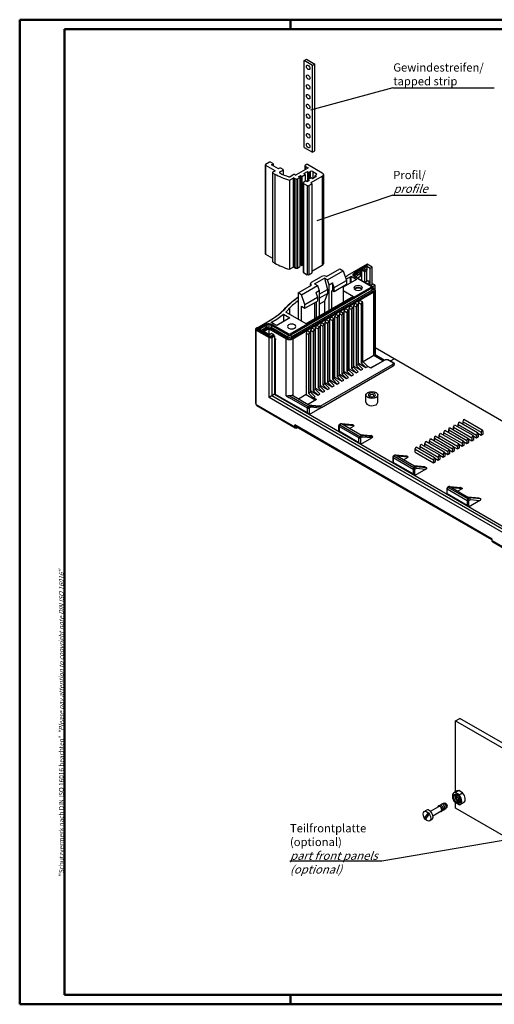
# Model space of a CAD drawing. Units: millimetres. Extents: x 1 to 593, y -220 to 419.
# Drawn here: x 1 to 203, y 1 to 419 of the extents above; entities that cross this region are included whole.
import ezdxf

# ---------------------------------------------------------------- set-up
doc = ezdxf.new("R2010")
doc.units = ezdxf.units.MM
doc.header["$PDMODE"] = 35
doc.header["$PDSIZE"] = -2
doc.styles.get("Standard").update_dxf_attribs({"font": 'isocp.shx', "width": 1.2})

# ---------------------------------------------------------------- blocks, each defined once
blk = doc.blocks.new('PH_GRPBLK')
at = {"layer": 'Defpoints', "color": 0, "linetype": 'Continuous', "lineweight": 50}
blk.add_point((0, 0), dxfattribs=at)

msp = doc.modelspace()

# ---------------------------------------------------------------- linework, layer by layer
at = {"color": 1, "linetype": 'Continuous', "lineweight": 50}
for p, q in [((1, 1), (1, 419)), ((1, 419), (593, 419)), ((116, 419), (116, 415)), ((116, 5), (116, 1)), ((593, 1), (1, 1))]:
    msp.add_line(p, q, dxfattribs=at)
at = {"color": 3, "linetype": 'Continuous', "lineweight": 50}
for p, q in [((20, 415), (589, 415)), ((20, 5), (20, 415)), ((589, 5), (20, 5))]:
    msp.add_line(p, q, dxfattribs=at)
for p, q in [((121.82, 401.61), (122.88, 402.22)), ((125.36, 399.57), (121.82, 401.61)), ((121.82, 364.75), (121.82, 401.61)), ((122.88, 402.22), (126.42, 400.18)), ((126.42, 400.18), (125.36, 399.57)), ((125.36, 362.71), (125.36, 399.57)), ((126.42, 363.33), (126.42, 400.18)), ((121.82, 364.75), (125.36, 362.71)), ((125.36, 362.71), (126.42, 363.33)), ((105.36, 357.36), (105.36, 319.54)), ((107.15, 358.46), (105.45, 357.48)), ((105.45, 357.24), (105.45, 319.42)), ((105.45, 357.24), (109.4, 354.96)), ((108.56, 357.89), (107.57, 358.46)), ((108, 357.32), (108.56, 357.65)), ((110.9, 355.65), (108, 357.32)), ((108.56, 357.65), (108.56, 356.99)), ((108.65, 357.77), (108.65, 356.94)), ((111.46, 355.97), (110.9, 355.65)), ((112.88, 355.4), (111.89, 355.97)), ((123.41, 355.93), (118.53, 353.12)), ((122.16, 356.97), (122.16, 355.21)), ((122.88, 357.46), (122.25, 357.1)), ((122.25, 356.85), (122.25, 355.26)), ((122.25, 356.85), (123.41, 356.18)), ((129.58, 353.84), (123.31, 357.46)), ((123.41, 356.18), (123.41, 355.93)), ((108.38, 354.13), (108.38, 316.31)), ((108.43, 354.05), (108.43, 316.23)), ((108.43, 354.05), (109.41, 353.48)), ((109.39, 354.71), (108.44, 354.22)), ((109.4, 354.96), (109.4, 354.71)), ((109.41, 353.48), (109.41, 315.66)), ((111.48, 354.35), (112.88, 355.16)), ((111.48, 354.35), (111.48, 353.94)), ((112.88, 355.16), (112.88, 353.25)), ((112.97, 355.28), (112.97, 353.21)), ((115.67, 350.85), (117.23, 351.75)), ((117.51, 353.22), (115.95, 352.32)), ((117.23, 351.75), (117.23, 313.93)), ((117.65, 351.75), (117.65, 313.93)), ((117.65, 351.75), (118.3, 351.37)), ((118.11, 353.12), (117.93, 353.22)), ((118.3, 351.37), (118.3, 313.55)), ((119.01, 351.37), (120.07, 351.98)), ((119.01, 351.37), (119.01, 313.55)), ((119.47, 352.33), (120.32, 352.82)), ((120.07, 351.98), (119.47, 352.33)), ((120.07, 351.98), (120.07, 314.16)), ((120.32, 352.82), (120.32, 315)), ((120.32, 352.82), (120.92, 352.47)), ((120.92, 352.47), (122.33, 353.29)), ((120.92, 352.47), (120.92, 314.65)), ((121.73, 353.64), (123.29, 354.53)), ((122.33, 353.29), (121.73, 353.64)), ((122.33, 353.29), (122.33, 350.39)), ((123.29, 354.53), (123.29, 350.25)), ((123.29, 354.53), (123.89, 354.19)), ((124.85, 351.84), (123.43, 351.02)), ((123.89, 354.19), (124.46, 354.51)), ((123.89, 354.19), (123.89, 351.29)), ((124.46, 354.51), (124.46, 351.62)), ((124.85, 349.88), (129.58, 352.62)), ((125.45, 351.49), (124.85, 351.84)), ((127, 352.39), (125.45, 351.49)), ((125.59, 354.51), (125.59, 351.57)), ((125.59, 354.51), (126.97, 353.72)), ((126.97, 353.06), (126.4, 352.74)), ((126.4, 352.74), (126.4, 352.04)), ((126.4, 352.74), (127, 352.39)), ((126.97, 353.72), (126.97, 353.06)), ((129.58, 352.62), (129.58, 314.8)), ((130.02, 353.23), (130.02, 315.41)), ((115.67, 350.85), (115.67, 313.03)), ((121.38, 349.72), (121.38, 311.9)), ((122.58, 350.53), (121.52, 349.92)), ((121.52, 349.51), (121.52, 311.69)), ((121.52, 349.51), (123.15, 348.57)), ((123.18, 350.19), (122.58, 350.53)), ((123.15, 348.57), (123.15, 310.75)), ((124.03, 350.68), (123.18, 350.19)), ((123.43, 351.02), (123.43, 350.33)), ((123.43, 351.02), (124.03, 350.68)), ((123.86, 348.57), (125.06, 349.27)), ((123.86, 348.57), (123.86, 310.75)), ((124.85, 349.88), (124.85, 349.64)), ((125.06, 349.51), (124.85, 349.64)), ((125.06, 349.27), (125.06, 311.45)), ((125.15, 349.39), (125.15, 311.57)), ((105.45, 319.42), (108.38, 317.73)), ((108.43, 316.23), (109.41, 315.66)), ((115.67, 313.03), (117.23, 313.93)), ((117.65, 313.93), (118.3, 313.55)), ((119.01, 313.55), (120.07, 314.16)), ((120.07, 314.86), (120.32, 315)), ((120.32, 315), (120.92, 314.65)), ((120.92, 314.65), (121.38, 314.92)), ((125.15, 312.23), (129.58, 314.8)), ((121.52, 311.69), (123.15, 310.75)), ((123.86, 310.75), (125.06, 311.45))]:
    msp.add_line(p, q)
at = {"color": 1, "linetype": 'Continuous', "lineweight": 25}
for p, q in [((159.55, 390.12), (124.57, 380.58)), ((159.55, 390.12), (202.57, 390.12)), ((159.55, 344.47), (127.19, 333.65)), ((159.55, 344.47), (178.1, 344.47)), ((152.09, 279.9), (207.72, 247.78)), ((154.89, 61.93), (224.37, 73.72)), ((115.84, 61.93), (154.89, 61.93))]:
    msp.add_line(p, q, dxfattribs=at)
at = {"color": 1}
for p, q in [((148.66, 315.24), (140.35, 310.44)), ((148.87, 315.12), (143.98, 312.29)), ((146.3, 313.52), (148.96, 315.06)), ((149.08, 314.99), (146.5, 313.5)), ((147.1, 313.52), (148.52, 314.34)), ((148.52, 312.71), (147.1, 313.52)), ((148.52, 314.34), (149.93, 313.52)), ((148.52, 314.34), (148.52, 312.71)), ((150.78, 314.01), (148.66, 315.24)), ((149.93, 313.52), (150.78, 314.01)), ((149.93, 306.14), (149.93, 313.52)), ((150.78, 306.5), (150.78, 314.01)), ((125.04, 307.52), (129.28, 309.97)), ((131.4, 309.97), (137.06, 313.24)), ((131.76, 308.54), (138.47, 312.42)), ((137.06, 313.24), (138.47, 312.42)), ((138.47, 312.42), (139.89, 308.34)), ((141.41, 309.83), (141.83, 310.07)), ((141.41, 309.83), (141.41, 307.18)), ((141.83, 307.42), (141.83, 310.07)), ((141.83, 310.07), (144.13, 308.75)), ((142.96, 311.27), (143.98, 312.29)), ((150.31, 305.79), (143.29, 309.84)), ((144.3, 311.82), (143.31, 310.83)), ((143.32, 310.19), (144.3, 311.17)), ((150.51, 305.81), (143.49, 309.86)), ((144.7, 310.59), (143.8, 309.68)), ((146, 312.81), (144.3, 311.82)), ((146, 312.15), (144.3, 311.17)), ((144.3, 311.82), (144.3, 311.17)), ((144.39, 309.34), (145.9, 310.22)), ((145.86, 311.26), (144.7, 310.59)), ((145.9, 310.22), (145.86, 310.24)), ((146, 313.03), (146, 311.16)), ((147.67, 311.89), (146.22, 312.73)), ((146.22, 312.73), (146.22, 310.85)), ((146.22, 310.85), (146.25, 310.83)), ((146.25, 310.83), (146.25, 308.27)), ((146.5, 313.22), (147.95, 312.38)), ((147.67, 307.45), (147.67, 311.89)), ((147.95, 312.38), (148.52, 312.71)), ((148.52, 307.81), (148.52, 312.71)), ((115.95, 285.58), (150.31, 305.42)), ((119.38, 303.03), (125.04, 306.3)), ((120.8, 302.22), (127.51, 306.09)), ((124.6, 306.04), (124.6, 306.91)), ((126.23, 306.84), (130.47, 309.29)), ((126.23, 306.84), (127.51, 306.09)), ((127.51, 306.09), (128.22, 304.05)), ((130.47, 309.29), (131.76, 304.46)), ((131.76, 308.54), (130.47, 309.29)), ((132.46, 306.5), (131.76, 308.54)), ((132.46, 306.5), (133.88, 307.32)), ((132.46, 295.48), (132.46, 306.5)), ((134.59, 305.28), (133.88, 307.32)), ((133.88, 307.32), (133.88, 304.05)), ((134.59, 305.28), (139.89, 308.34)), ((134.59, 303.64), (139.89, 306.71)), ((134.59, 303.64), (134.59, 305.28)), ((144.13, 308.75), (138.47, 305.48)), ((138.47, 305.89), (138.47, 298.95)), ((139.89, 308.34), (139.89, 306.71)), ((148.98, 308.07), (147.78, 307.38)), ((148.63, 306.89), (149.82, 307.58)), ((149.82, 307.58), (148.98, 308.07)), ((149.82, 306.2), (149.82, 307.58)), ((151.24, 306.77), (150.04, 306.08)), ((150.79, 305.53), (152.09, 306.28)), ((151.41, 305.03), (150.84, 305.37)), ((150.84, 305.36), (150.95, 304.62)), ((152.09, 306.28), (151.24, 306.77)), ((152.09, 277.28), (152.09, 306.28)), ((150.6, 304.97), (116.23, 285.13)), ((116.31, 284.35), (150.67, 304.19)), ((151.02, 303.63), (116.66, 283.79)), ((120.8, 302.22), (119.38, 303.03)), ((119.38, 303.03), (119.38, 291.81)), ((122.21, 298.13), (120.8, 302.22)), ((122.21, 298.13), (127.51, 301.19)), ((142.89, 301.5), (122.74, 289.87)), ((126.81, 303.24), (128.22, 304.05)), ((126.81, 303.24), (127.51, 301.19)), ((127.51, 301.19), (127.51, 299.56)), ((128.22, 302.42), (131.76, 304.46)), ((128.22, 304.05), (128.22, 293.03)), ((128.22, 300.79), (131.76, 302.83)), ((131.76, 302.83), (130.47, 299.49)), ((131.76, 304.46), (131.76, 302.83)), ((133.52, 303.85), (133.88, 304.05)), ((133.52, 303.85), (133.52, 296.09)), ((133.88, 304.05), (134.59, 303.64)), ((138.47, 304.05), (142.89, 301.5)), ((145.39, 299.92), (151.41, 303.4)), ((150.6, 304.97), (150.67, 304.19)), ((150.91, 304.87), (151.02, 304.81)), ((151.41, 276.44), (151.41, 303.4)), ((152, 304.22), (152, 276.78)), ((120.8, 290.99), (120.8, 297.32)), ((120.8, 297.32), (122.21, 296.5)), ((122.21, 296.5), (127.51, 299.56)), ((122.21, 296.5), (122.21, 298.13)), ((126.45, 292.01), (126.45, 298.95)), ((127.16, 292.42), (127.16, 299.36)), ((128.22, 298.19), (130.47, 299.49)), ((130.47, 299.49), (130.47, 294.33)), ((139.31, 296.41), (141.33, 297.58)), ((141.33, 297.58), (140.93, 296.53)), ((141.33, 297.58), (143.36, 298.75)), ((141.33, 297.58), (142.4, 296.97)), ((142.4, 296.97), (141.99, 295.92)), ((142.8, 296.39), (142.4, 296.97)), ((143.36, 298.75), (142.96, 297.7)), ((142.96, 271.96), (142.96, 297.7)), ((142.96, 297.7), (144.02, 297.09)), ((143.36, 298.75), (145.39, 299.92)), ((143.36, 298.75), (144.42, 298.14)), ((144.42, 298.14), (144.02, 297.09)), ((144.02, 297.09), (144.02, 272.19)), ((144.83, 297.56), (144.42, 298.14)), ((144.83, 272.66), (144.83, 297.56)), ((145.39, 299.92), (144.99, 298.87)), ((144.99, 273.14), (144.99, 298.87)), ((144.99, 298.87), (146.05, 298.26)), ((145.39, 299.92), (146.45, 299.31)), ((146.45, 299.31), (146.05, 298.26)), ((146.05, 298.26), (146.05, 273.36)), ((146.86, 298.73), (146.45, 299.31)), ((146.86, 273.83), (146.86, 298.73)), ((113.08, 294.01), (113.08, 290.82)), ((113.08, 294.01), (115.85, 292.42)), ((122.74, 289.87), (114.07, 294.87)), ((115.7, 296.49), (115.7, 293.93)), ((131.19, 291.72), (133.22, 292.89)), ((133.22, 292.89), (132.81, 291.84)), ((133.22, 292.89), (135.25, 294.06)), ((133.22, 292.89), (134.28, 292.28)), ((135.25, 294.06), (134.84, 293.01)), ((134.84, 267.28), (134.84, 293.01)), ((134.84, 293.01), (135.9, 292.4)), ((135.25, 294.06), (137.28, 295.24)), ((135.25, 294.06), (136.31, 293.45)), ((136.31, 293.45), (135.9, 292.4)), ((136.71, 292.87), (136.31, 293.45)), ((136.71, 267.97), (136.71, 292.87)), ((137.28, 295.24), (136.87, 294.19)), ((136.87, 268.45), (136.87, 294.19)), ((136.87, 294.19), (137.93, 293.57)), ((137.28, 295.24), (139.31, 296.41)), ((137.28, 295.24), (138.34, 294.62)), ((138.34, 294.62), (137.93, 293.57)), ((137.93, 293.57), (137.93, 268.67)), ((138.74, 294.04), (138.34, 294.62)), ((138.74, 269.14), (138.74, 294.04)), ((139.31, 296.41), (138.9, 295.36)), ((138.9, 269.62), (138.9, 295.36)), ((138.9, 295.36), (139.96, 294.74)), ((139.31, 296.41), (140.37, 295.8)), ((140.37, 295.8), (139.96, 294.74)), ((139.96, 294.74), (139.96, 269.85)), ((140.77, 295.21), (140.37, 295.8)), ((140.77, 270.32), (140.77, 295.21)), ((140.93, 270.79), (140.93, 296.53)), ((140.93, 296.53), (141.99, 295.92)), ((141.99, 295.92), (141.99, 271.02)), ((142.8, 271.49), (142.8, 296.39)), ((101.88, 288.23), (107.25, 291.33)), ((102.37, 287.91), (105.4, 289.66)), ((105.68, 289.21), (103.02, 287.67)), ((103.73, 287.25), (105.76, 288.42)), ((107.89, 290.48), (108.31, 290.72)), ((110.19, 289.15), (107.89, 290.48)), ((107.91, 288.42), (114.96, 284.35)), ((115.04, 285.13), (107.98, 289.21)), ((108.26, 289.66), (115.32, 285.58)), ((108.31, 290.72), (108.31, 290.23)), ((115.85, 292.42), (110.19, 289.15)), ((125.1, 288.21), (127.13, 289.38)), ((127.13, 289.38), (126.72, 288.33)), ((127.13, 289.38), (129.16, 290.55)), ((127.13, 289.38), (128.19, 288.77)), ((128.19, 288.77), (127.78, 287.71)), ((128.6, 288.18), (128.19, 288.77)), ((129.16, 290.55), (128.75, 289.5)), ((128.75, 263.76), (128.75, 289.5)), ((128.75, 289.5), (129.81, 288.89)), ((129.16, 290.55), (131.19, 291.72)), ((129.16, 290.55), (130.22, 289.94)), ((130.22, 289.94), (129.81, 288.89)), ((129.81, 288.89), (129.81, 263.99)), ((130.63, 289.36), (130.22, 289.94)), ((130.63, 264.46), (130.63, 289.36)), ((131.19, 291.72), (130.78, 290.67)), ((130.78, 264.93), (130.78, 290.67)), ((130.78, 290.67), (131.84, 290.06)), ((131.19, 291.72), (132.25, 291.11)), ((132.25, 291.11), (131.84, 290.06)), ((131.84, 290.06), (131.84, 265.16)), ((132.66, 290.53), (132.25, 291.11)), ((132.66, 265.63), (132.66, 290.53)), ((132.81, 266.11), (132.81, 291.84)), ((132.81, 291.84), (133.87, 291.23)), ((134.28, 292.28), (133.87, 291.23)), ((133.87, 291.23), (133.87, 266.33)), ((134.68, 291.7), (134.28, 292.28)), ((134.68, 266.8), (134.68, 291.7)), ((135.9, 292.4), (135.9, 267.5)), ((101.29, 256.09), (101.29, 287.7)), ((101.88, 288.23), (101.53, 288.03)), ((101.53, 287.38), (101.53, 287.21)), ((101.53, 287.38), (101.67, 287.29)), ((101.67, 287.29), (101.53, 287.21)), ((101.53, 255.6), (101.53, 287.21)), ((101.53, 287.21), (106.97, 284.07)), ((101.74, 287.62), (101.74, 288.03)), ((101.88, 287.82), (101.88, 287.42)), ((107.33, 284.68), (101.88, 287.82)), ((101.88, 287.42), (107.33, 284.27)), ((107.07, 285.19), (102.37, 287.91)), ((107.07, 285.32), (102.77, 287.81)), ((106.11, 287.86), (104.4, 286.87)), ((104.79, 286.64), (106.83, 287.82)), ((106.83, 287.82), (114.22, 283.56)), ((106.83, 287.82), (106.83, 285.46)), ((107.98, 285.84), (107.07, 285.32)), ((108.18, 285.82), (107.07, 285.19)), ((107.07, 285.19), (107.07, 285.32)), ((107.33, 284.27), (107.33, 284.68)), ((114.61, 283.79), (107.56, 287.86)), ((108.95, 285.38), (107.75, 284.68)), ((107.75, 284.27), (108.95, 284.97)), ((107.75, 284.68), (107.75, 284.27)), ((108.1, 284.07), (109.31, 284.76)), ((108.18, 285.82), (108.95, 285.38)), ((108.95, 284.97), (108.95, 285.38)), ((109.31, 284.76), (108.95, 284.97)), ((109.31, 284.76), (109.31, 259.96)), ((115.04, 285.13), (114.96, 284.35)), ((116.23, 285.13), (116.31, 284.35)), ((117.05, 283.56), (123.07, 287.03)), ((123.07, 287.03), (122.66, 285.98)), ((122.66, 285.98), (123.72, 285.37)), ((122.66, 285.98), (122.66, 259.84)), ((123.07, 287.03), (125.1, 288.21)), ((123.07, 287.03), (124.13, 286.42)), ((124.13, 286.42), (123.72, 285.37)), ((123.72, 285.37), (123.72, 260.47)), ((124.54, 285.84), (124.13, 286.42)), ((124.54, 260.94), (124.54, 285.84)), ((125.1, 288.21), (124.69, 287.16)), ((124.69, 261.42), (124.69, 287.16)), ((124.69, 287.16), (125.75, 286.54)), ((125.1, 288.21), (126.16, 287.59)), ((126.16, 287.59), (125.75, 286.54)), ((125.75, 286.54), (125.75, 261.64)), ((126.57, 287.01), (126.16, 287.59)), ((126.57, 262.11), (126.57, 287.01)), ((126.72, 262.59), (126.72, 288.33)), ((126.72, 288.33), (127.78, 287.71)), ((127.78, 287.71), (127.78, 262.82)), ((128.6, 263.29), (128.6, 288.18)), ((106.97, 258.61), (106.97, 284.07)), ((108.1, 284.07), (108.1, 259.26)), ((109.7, 283.48), (109.31, 283.7)), ((109.7, 283.48), (109.31, 280.71)), ((109.7, 259.9), (109.7, 283.48)), ((114.22, 259.32), (114.22, 283.56)), ((117.05, 283.56), (117.05, 259.32)), ((151.41, 276.44), (146.87, 273.82)), ((152, 276.78), (151.41, 276.44)), ((155.33, 274.18), (151.41, 276.44)), ((152, 277.23), (152.09, 277.28)), ((155.92, 274.51), (152, 276.78)), ((128.65, 254.92), (159.37, 272.66)), ((129.18, 254.41), (159.72, 272.05)), ((142.8, 271.87), (142.96, 271.96)), ((142.96, 271.96), (146.01, 270.2)), ((144.02, 272.19), (144.83, 272.66)), ((146.01, 270.2), (144.02, 272.19)), ((144.83, 273.05), (144.99, 273.14)), ((144.83, 272.66), (146.82, 270.67)), ((144.99, 273.14), (148.04, 271.37)), ((146.05, 273.36), (146.86, 273.83)), ((148.04, 271.37), (146.05, 273.36)), ((146.86, 273.83), (148.85, 271.84)), ((148.04, 271.37), (148.85, 271.84)), ((150.22, 271.05), (148.85, 271.84)), ((150.07, 271.14), (155.94, 274.52)), ((156.19, 274.5), (150.22, 271.05)), ((159.37, 273.48), (157.6, 274.5)), ((159.62, 273.5), (157.85, 274.52)), ((158.58, 274.11), (160.35, 275.13)), ((135.9, 267.5), (136.71, 267.97)), ((136.71, 268.36), (136.87, 268.45)), ((136.71, 267.97), (138.71, 265.98)), ((136.87, 268.45), (139.92, 266.69)), ((137.93, 268.67), (138.74, 269.14)), ((139.92, 266.69), (137.93, 268.67)), ((138.74, 269.53), (138.9, 269.62)), ((138.74, 269.14), (140.74, 267.16)), ((138.9, 269.62), (141.95, 267.86)), ((139.96, 269.85), (140.77, 270.32)), ((141.95, 267.86), (139.96, 269.85)), ((140.77, 270.7), (140.93, 270.79)), ((140.77, 270.32), (142.76, 268.33)), ((140.93, 270.79), (143.98, 269.03)), ((141.95, 267.86), (142.76, 268.33)), ((141.99, 271.02), (142.8, 271.49)), ((143.98, 269.03), (141.99, 271.02)), ((142.8, 271.49), (144.79, 269.5)), ((143.98, 269.03), (144.79, 269.5)), ((146.01, 270.2), (146.82, 270.67)), ((128.6, 263.67), (128.75, 263.76)), ((128.75, 263.76), (131.8, 262)), ((129.81, 263.99), (130.63, 264.46)), ((131.8, 262), (129.81, 263.99)), ((130.63, 264.84), (130.78, 264.93)), ((130.63, 264.46), (132.62, 262.47)), ((130.78, 264.93), (133.83, 263.17)), ((131.84, 265.16), (132.66, 265.63)), ((133.83, 263.17), (131.84, 265.16)), ((132.66, 266.02), (132.81, 266.11)), ((132.66, 265.63), (134.65, 263.64)), ((132.81, 266.11), (135.86, 264.34)), ((133.83, 263.17), (134.65, 263.64)), ((133.87, 266.33), (134.68, 266.8)), ((135.86, 264.34), (133.87, 266.33)), ((134.68, 267.19), (134.84, 267.28)), ((134.68, 266.8), (136.68, 264.81)), ((134.84, 267.28), (137.89, 265.52)), ((135.86, 264.34), (136.68, 264.81)), ((137.89, 265.52), (135.9, 267.5)), ((137.89, 265.52), (138.71, 265.98)), ((139.92, 266.69), (140.74, 267.16)), ((108.1, 259.26), (106.97, 258.61)), ((109.31, 259.96), (108.1, 259.26)), ((212.52, 198.98), (108.1, 259.26)), ((109.31, 259.96), (206.89, 203.62)), ((109.55, 259.81), (109.7, 259.9)), ((123.24, 252.08), (109.7, 259.9)), ((114.22, 259.32), (115.63, 258.51)), ((115.51, 259.4), (123.59, 254.73)), ((123.59, 255.55), (116.65, 259.55)), ((122.66, 259.84), (119.41, 257.96)), ((122.66, 259.84), (126.58, 257.58)), ((123.72, 260.47), (124.54, 260.94)), ((125.72, 258.49), (123.72, 260.47)), ((124.54, 261.33), (124.69, 261.42)), ((124.54, 260.94), (126.53, 258.95)), ((124.69, 261.42), (127.75, 259.66)), ((125.75, 261.64), (126.57, 262.11)), ((127.75, 259.66), (125.75, 261.64)), ((126.57, 262.5), (126.72, 262.59)), ((126.57, 262.11), (128.56, 260.13)), ((126.72, 262.59), (129.78, 260.83)), ((127.75, 259.66), (128.56, 260.13)), ((127.78, 262.82), (128.6, 263.29)), ((129.78, 260.83), (127.78, 262.82)), ((128.6, 263.29), (130.59, 261.3)), ((129.78, 260.83), (130.59, 261.3)), ((131.8, 262), (132.62, 262.47)), ((148.14, 256.56), (148.14, 259.69)), ((153.14, 256.56), (153.14, 259.69)), ((101.53, 255.6), (117.93, 246.13)), ((101.69, 255.23), (118.1, 245.76)), ((159.86, 228.07), (106.97, 258.61)), ((123.24, 254.12), (115.63, 258.51)), ((123.33, 255.7), (126.83, 257.72)), ((127.08, 257.7), (123.48, 255.61)), ((124.3, 255.14), (123.59, 255.55)), ((123.59, 255.55), (128.29, 255.13)), ((123.59, 254.73), (124.3, 255.14)), ((124.3, 255.14), (129, 254.72)), ((125.72, 258.49), (126.53, 258.95)), ((127.08, 257.7), (125.72, 258.49)), ((129, 254.72), (128.29, 255.13)), ((123.09, 252), (123.24, 252.08)), ((123.24, 252.08), (123.24, 254.12)), ((123.24, 252.08), (123.94, 251.67)), ((123.94, 251.67), (123.8, 251.59)), ((124.56, 254.47), (123.94, 254.12)), ((123.94, 254.12), (123.94, 251.67)), ((124.04, 251.45), (128.65, 254.11)), ((128.65, 254.11), (124.56, 254.47)), ((117.93, 246.13), (117.93, 246.94)), ((201.8, 198.52), (117.93, 246.94)), ((137.45, 247.39), (136.77, 247)), ((137.73, 247.38), (137.02, 246.98)), ((137.02, 246.98), (145.51, 242.08)), ((142.27, 247.01), (137.6, 247.43)), ((142.44, 246.96), (137.73, 247.38)), ((138.44, 246.98), (137.73, 247.38)), ((145.51, 242.89), (138.44, 246.98)), ((143.14, 246.56), (138.44, 246.98)), ((143.14, 246.56), (142.44, 246.96)), ((185.3, 245.99), (185.71, 247.04)), ((185.71, 247.04), (193.48, 242.55)), ((187.33, 247.16), (187.74, 248.21)), ((187.33, 247.16), (195.11, 242.67)), ((187.33, 246.11), (187.33, 247.16)), ((187.74, 248.21), (195.51, 243.72)), ((189.36, 248.33), (189.76, 249.39)), ((189.36, 248.33), (197.14, 243.84)), ((189.36, 247.28), (189.36, 248.33)), ((189.76, 249.39), (197.54, 244.9)), ((118.5, 246.35), (201.56, 198.39)), ((118.9, 245.76), (119.21, 245.94)), ((136.52, 244.41), (136.38, 244.32)), ((136.52, 246.57), (136.52, 244.41)), ((136.67, 244.32), (136.52, 244.41)), ((136.67, 244.32), (136.53, 244.24)), ((145.16, 241.46), (136.67, 246.36)), ((136.67, 246.36), (136.67, 244.32)), ((145.16, 239.42), (136.67, 244.32)), ((141.15, 245.41), (143.14, 246.56)), ((145.51, 242.89), (150.21, 242.47)), ((146.22, 242.48), (145.51, 242.89)), ((145.51, 242.08), (146.22, 242.48)), ((146.22, 242.48), (150.92, 242.06)), ((150.92, 242.06), (150.21, 242.47)), ((179.21, 242.48), (179.62, 243.53)), ((179.21, 242.48), (186.99, 237.99)), ((179.21, 241.42), (179.21, 242.48)), ((179.62, 243.53), (187.4, 239.04)), ((181.24, 243.65), (181.65, 244.7)), ((181.24, 243.65), (189.02, 239.16)), ((181.24, 242.59), (181.24, 243.65)), ((181.65, 244.7), (189.43, 240.21)), ((183.27, 244.82), (183.68, 245.87)), ((183.27, 244.82), (191.05, 240.33)), ((183.27, 243.76), (183.27, 244.82)), ((183.68, 245.87), (191.45, 241.38)), ((185.3, 245.99), (193.08, 241.5)), ((185.3, 244.93), (185.3, 245.99)), ((193.48, 242.55), (193.08, 241.5)), ((193.89, 241.97), (193.48, 242.55)), ((195.51, 243.72), (195.11, 242.67)), ((195.11, 242.67), (195.11, 241.45)), ((195.92, 243.14), (195.51, 243.72)), ((195.71, 243.44), (197.14, 242.62)), ((195.92, 241.92), (195.92, 243.14)), ((197.54, 244.9), (197.14, 243.84)), ((197.14, 243.84), (197.14, 242.62)), ((197.14, 242.62), (197.95, 243.09)), ((197.95, 244.31), (197.54, 244.9)), ((197.95, 243.09), (197.95, 244.31)), ((145.02, 239.34), (145.16, 239.42)), ((145.16, 239.42), (145.16, 241.46)), ((145.16, 239.42), (145.86, 239.01)), ((145.86, 239.01), (145.72, 238.93)), ((146.48, 241.82), (145.86, 241.46)), ((145.86, 241.46), (145.86, 239.01)), ((145.96, 238.79), (150.57, 241.45)), ((150.57, 241.45), (146.48, 241.82)), ((171.09, 237.79), (171.5, 238.84)), ((171.5, 238.84), (179.28, 234.35)), ((173.12, 238.96), (173.53, 240.01)), ((173.12, 238.96), (180.9, 234.47)), ((173.12, 237.9), (173.12, 238.96)), ((173.53, 240.01), (181.31, 235.52)), ((175.15, 240.13), (175.56, 241.18)), ((175.15, 240.13), (182.93, 235.64)), ((175.15, 239.08), (175.15, 240.13)), ((175.56, 241.18), (183.34, 236.69)), ((177.18, 241.3), (177.59, 242.36)), ((177.18, 241.3), (184.96, 236.81)), ((177.18, 240.25), (177.18, 241.3)), ((177.59, 242.36), (185.37, 237.87)), ((187.4, 239.04), (186.99, 237.99)), ((187.8, 238.46), (187.4, 239.04)), ((187.59, 238.76), (189.02, 237.93)), ((187.8, 237.23), (187.8, 238.46)), ((189.43, 240.21), (189.02, 239.16)), ((189.02, 239.16), (189.02, 237.93)), ((189.02, 237.93), (189.83, 238.4)), ((189.83, 239.63), (189.43, 240.21)), ((189.62, 239.93), (191.05, 239.1)), ((189.83, 238.4), (189.83, 239.63)), ((191.45, 241.38), (191.05, 240.33)), ((191.05, 240.33), (191.05, 239.1)), ((191.05, 239.1), (191.86, 239.57)), ((191.86, 240.8), (191.45, 241.38)), ((191.65, 241.1), (193.08, 240.28)), ((191.86, 239.57), (191.86, 240.8)), ((193.08, 241.5), (193.08, 240.28)), ((193.08, 240.28), (193.89, 240.75)), ((193.68, 242.27), (195.11, 241.45)), ((193.89, 240.75), (193.89, 241.97)), ((195.11, 241.45), (195.92, 241.92)), ((160.44, 234.12), (159.76, 233.73)), ((160.71, 234.12), (160.01, 233.71)), ((165.25, 233.74), (160.59, 234.16)), ((165.42, 233.7), (160.71, 234.12)), ((161.42, 233.71), (160.71, 234.12)), ((169.06, 236.62), (169.47, 237.67)), ((169.06, 236.62), (176.84, 232.13)), ((169.06, 235.39), (169.06, 236.62)), ((169.06, 235.39), (176.84, 230.9)), ((169.47, 237.67), (177.25, 233.18)), ((171.09, 237.79), (178.87, 233.3)), ((171.09, 236.73), (171.09, 237.79)), ((179.28, 234.35), (178.87, 233.3)), ((179.68, 233.77), (179.28, 234.35)), ((181.31, 235.52), (180.9, 234.47)), ((180.9, 234.47), (180.9, 233.25)), ((181.71, 234.94), (181.31, 235.52)), ((181.5, 235.24), (182.93, 234.42)), ((181.71, 233.72), (181.71, 234.94)), ((183.34, 236.69), (182.93, 235.64)), ((182.93, 235.64), (182.93, 234.42)), ((182.93, 234.42), (183.74, 234.89)), ((183.74, 236.11), (183.34, 236.69)), ((183.53, 236.41), (184.96, 235.59)), ((183.74, 234.89), (183.74, 236.11)), ((185.37, 237.87), (184.96, 236.81)), ((184.96, 236.81), (184.96, 235.59)), ((184.96, 235.59), (185.77, 236.06)), ((185.77, 237.28), (185.37, 237.87)), ((185.56, 237.58), (186.99, 236.76)), ((185.77, 236.06), (185.77, 237.28)), ((186.99, 237.99), (186.99, 236.76)), ((186.99, 236.76), (187.8, 237.23)), ((159.51, 231.14), (159.36, 231.06)), ((159.51, 233.3), (159.51, 231.14)), ((159.65, 231.05), (159.51, 231.14)), ((159.65, 231.05), (159.51, 230.97)), ((159.65, 233.09), (159.65, 231.05)), ((159.65, 233.09), (168.14, 228.2)), ((168.14, 226.15), (159.65, 231.05)), ((168.49, 228.81), (160.01, 233.71)), ((166.12, 233.29), (161.42, 233.71)), ((168.49, 229.62), (161.42, 233.71)), ((164.14, 232.14), (166.12, 233.29)), ((166.12, 233.29), (165.42, 233.7)), ((177.25, 233.18), (176.84, 232.13)), ((176.84, 232.13), (176.84, 230.9)), ((176.84, 230.9), (177.66, 231.37)), ((177.66, 232.6), (177.25, 233.18)), ((177.44, 232.9), (178.87, 232.07)), ((177.66, 231.37), (177.66, 232.6)), ((178.87, 233.3), (178.87, 232.07)), ((178.87, 232.07), (179.68, 232.54)), ((179.47, 234.07), (180.9, 233.25)), ((179.68, 232.54), (179.68, 233.77)), ((180.9, 233.25), (181.71, 233.72)), ((159.86, 228.07), (212.76, 197.54)), ((168.14, 226.15), (168, 226.07)), ((168.14, 228.2), (168.14, 226.15)), ((168.14, 226.15), (168.84, 225.75)), ((168.49, 229.62), (169.2, 229.22)), ((173.19, 229.2), (168.49, 229.62)), ((169.2, 229.22), (168.49, 228.81)), ((168.7, 225.66), (168.84, 225.75)), ((168.84, 228.2), (169.46, 228.55)), ((168.84, 225.75), (168.84, 228.2)), ((173.55, 228.18), (168.94, 225.53)), ((173.9, 228.8), (169.2, 229.22)), ((169.46, 228.55), (173.55, 228.18)), ((173.19, 229.2), (173.9, 228.8)), ((182.49, 217.87), (182.35, 217.79)), ((182.49, 220.03), (182.49, 217.87)), ((182.63, 217.79), (182.49, 217.87)), ((182.49, 217.7), (182.63, 217.79)), ((182.63, 219.83), (191.12, 214.93)), ((182.63, 217.79), (182.63, 219.83)), ((182.63, 217.79), (191.12, 212.89)), ((183.42, 220.86), (182.74, 220.46)), ((182.99, 220.44), (183.69, 220.85)), ((191.47, 215.54), (182.99, 220.44)), ((183.57, 220.89), (188.23, 220.47)), ((183.69, 220.85), (188.4, 220.43)), ((183.69, 220.85), (184.4, 220.44)), ((184.4, 220.44), (189.1, 220.02)), ((184.4, 220.44), (191.47, 216.36)), ((189.1, 220.02), (187.12, 218.87)), ((188.4, 220.43), (189.1, 220.02)), ((191.12, 214.93), (191.12, 212.89)), ((196.18, 215.94), (191.47, 216.36)), ((191.47, 216.36), (192.18, 215.95)), ((192.18, 215.95), (191.47, 215.54)), ((191.83, 214.93), (192.44, 215.28)), ((191.83, 212.48), (191.83, 214.93)), ((196.53, 214.92), (191.92, 212.26)), ((196.88, 215.53), (192.18, 215.95)), ((192.44, 215.28), (196.53, 214.92)), ((196.18, 215.94), (196.88, 215.53)), ((191.12, 212.89), (190.98, 212.8)), ((191.12, 212.89), (191.83, 212.48)), ((191.68, 212.4), (191.83, 212.48)), ((201.56, 198.39), (201.8, 198.52)), ((201.56, 198.39), (201.56, 198.03)), ((201.8, 197.71), (201.8, 198.52)), ((218.2, 188.24), (201.8, 197.71)), ((201.96, 197.34), (218.37, 187.87)), ((186.23, 121.33), (188, 122.35)), ((186.23, 121.33), (277.1, 68.87)), ((186.23, 91.18), (186.23, 121.33)), ((278.86, 69.89), (188, 122.35)), ((186.23, 84.29), (186.23, 86.52)), ((277.1, 31.83), (186.23, 84.29))]:
    msp.add_line(p, q, dxfattribs=at)
at = {"color": 1, "linetype": 'Continuous'}
for p, q in [((186.94, 91.59), (185.42, 90.72)), ((186.01, 90.85), (187.52, 91.72)), ((187.67, 89.88), (186.01, 90.85)), ((187.45, 89.32), (186.41, 89.91)), ((186.41, 89.91), (186.41, 89.21)), ((186.41, 89.21), (187.02, 89.56)), ((186.41, 89.21), (187.45, 88.62)), ((187.45, 89.52), (187.45, 89.32)), ((187.45, 89.32), (187.56, 89.38)), ((187.45, 88.62), (187.45, 87.43)), ((187.47, 88.63), (187.91, 88.88)), ((189.19, 90.76), (187.52, 91.72)), ((187.67, 89.88), (189.19, 90.76)), ((188.05, 88.27), (188.17, 88.33)), ((188.05, 88.27), (188.23, 88.16)), ((188.05, 87.08), (188.05, 88.27)), ((175.52, 82.93), (179.04, 84.96)), ((187.67, 85.68), (186.01, 86.65)), ((187.45, 87.43), (188.05, 87.08)), ((189.77, 86.69), (188.25, 85.82)), ((172.87, 82.87), (173.86, 83.45)), ((173.02, 79.96), (174.67, 82.24)), ((173.39, 79.5), (175.03, 81.78)), ((175.19, 78.86), (176.17, 79.44)), ((176.59, 81.08), (180.11, 83.11))]:
    msp.add_line(p, q, dxfattribs=at)
at = {"color": 1}
for centre, radius, start, end in [((102.09, 256.09), 0.8, 180, 225.4623), ((137.02, 246.57), 0.5, 120, 180), ((118.5, 246.45), 0.8, 240, 300), ((160.01, 233.3), 0.5, 120, 180), ((182.99, 220.03), 0.5, 120, 180), ((202.36, 198.03), 0.8, 180, 240)]:
    msp.add_arc(centre, radius, start, end, dxfattribs=at)
for centre, major_axis, start_param, end_param in [((123.59, 398.75), (0.525, -0.909), 0.785398, 7.068583), ((123.59, 394.61), (0.525, -0.909), 0.785398, 7.068583), ((123.59, 390.46), (0.525, -0.909), 0.785398, 7.068583), ((123.59, 386.31), (0.525, -0.909), 0.785398, 7.068583), ((123.59, 382.16), (0.525, -0.909), 0.785398, 7.068583), ((123.59, 378.01), (0.525, -0.909), 0.785398, 7.068583), ((123.59, 373.87), (0.525, -0.909), 0.785398, 7.068583), ((123.59, 369.72), (0.525, -0.909), 0.785398, 7.068583), ((123.59, 365.57), (0.525, -0.909), 0.785398, 7.068583), ((105.66, 357.36), (0.3, 0), 2.356194, 3.926991), ((107.36, 358.34), (0.3, 0), 0.785398, 2.356194), ((108.35, 357.77), (0.3, 0), 5.497787, 7.068583), ((111.68, 355.85), (0.3, 0), 0.785398, 2.356194), ((112.67, 355.28), (0.3, 0), 5.497787, 7.068583), ((122.46, 356.97), (0.3, 0), 2.356194, 3.926991), ((123.09, 357.34), (0.3, 0), 0.785398, 2.356194), ((123.2, 356.06), (0.3, 0), 5.497787, 7.068583), ((108.58, 354.13), (0.2, 0), 2.303835, 3.926991), ((109.19, 354.84), (0.3, 0), 5.445427, 7.068583), ((127.09, 363.69), (25, 0), 3.926991, 4.238082), ((111.83, 354.14), (0.5, 0), 2.356194, 3.96711), ((127.09, 363.69), (23, 0), 3.96711, 4.176342), ((115.6, 352.52), (0.5, 0), 4.176342, 5.497787), ((117.44, 351.63), (0.3, 0), 0.785398, 2.356194), ((117.72, 353.1), (0.3, 0), 0.785398, 2.356194), ((118.32, 353.24), (0.3, 0), 3.926991, 5.497787), ((118.66, 351.57), (0.5, 0), 3.926991, 5.497787), ((125.02, 354.19), (0.8, 0), 0.785398, 2.356194), ((126.4, 353.39), (0.8, 0), 5.497787, 7.068583), ((128.52, 353.23), (1.5, 0), 5.497787, 7.068583), ((121.88, 349.72), (0.5, 0), 2.356194, 3.926991), ((123.5, 348.78), (0.5, 0), 3.926991, 5.497787), ((125.06, 349.76), (0.3, 0), 2.356194, 3.926991), ((124.85, 349.39), (0.3, 0), 5.497787, 7.068583), ((105.66, 319.54), (0.3, 0), 3.141593, 3.926991), ((108.58, 316.31), (0.2, 0), 3.141593, 3.926991), ((127.09, 325.87), (25, 0), 3.926991, 4.238082), ((117.44, 313.81), (0.3, 0), 0.785398, 2.356194), ((118.66, 313.75), (0.5, 0), 3.926991, 5.497787), ((128.52, 315.41), (1.5, 0), 5.497787, 6.283185), ((121.88, 311.9), (0.5, 0), 3.141593, 3.926991), ((123.5, 310.96), (0.5, 0), 3.926991, 5.497787), ((124.85, 311.57), (0.3, 0), 5.497787, 6.283185)]:
    msp.add_ellipse(centre, major_axis=major_axis, ratio=0.57735, start_param=start_param, end_param=end_param)
for centre, major_axis, ratio, start_param, end_param in [((146.5, 313.18), (0.2, -0.346), 0.57735, 2.356194, 3.141593), ((146.75, 313.36), (0.35, 0), 0.57735, 2.356194, 3.926991), ((130.34, 309.36), (1.5, 0), 0.57735, 0.785398, 2.356194), ((111.71, 326.98), (40.5, 0), 0.57735, 5.463504, 5.497787), ((111.71, 326.98), (42, 0), 0.57735, 5.441571, 5.497787), ((142.96, 310.95), (0.283, -0.283), 0.707107, 0.61548, 2.186276), ((143.29, 309.51), (-0.2, -0.346), 0.57735, 3.141593, 3.926991), ((143.75, 310.05), (0.354, -0.354), 0.707107, 3.757072, 4.419), ((143.98, 311.97), (0.245, -0.319), 0.646887, 0.700439, 2.271235), ((144.7, 310.99), (-0.306, 0.399), 0.646887, 0.700439, 2.271235), ((146.75, 310.75), (1.25, 0), 0.57735, 2.356194, 3.926991), ((145.86, 311.67), (0.25, -0.433), 0.57735, 5.497787, 5.886156), ((145.86, 310.65), (-0.25, -0.433), 0.57735, 0.785398, 2.356194), ((145.9, 310.63), (-0.25, -0.433), 0.57735, 0.785398, 2.356194), ((146.75, 313.03), (0.75, 0), 0.57735, 3.141593, 3.926991), ((146.75, 311.16), (0.75, 0), 0.57735, 3.141593, 3.926991), ((146.5, 312.89), (-0.2, -0.346), 0.57735, 3.926991, 5.497787), ((147.95, 312.05), (-0.2, -0.346), 0.57735, 3.926991, 5.497787), ((126.1, 306.91), (1.5, 0), 0.57735, 2.356194, 3.926991), ((144.84, 305.07), (1.8, 0), 0.57735, 5.497787, 11.780972), ((144.84, 304.26), (1.8, 0), 0.57735, 0.403715, 2.356194), ((150.31, 305.46), (-0.2, -0.346), 0.57735, 3.141593, 3.926991), ((150, 305.6), (0.444, 0), 0.57735, 5.497787, 7.068583), ((150.31, 305.1), (0.2, -0.346), 0.57735, 0.902507, 2.356194), ((150, 305.32), (0.842, 0), 0.57735, 5.497787, 6.366471), ((149.26, 285.78), (40, 0), 0.57735, 2.414156, 2.653088), ((149.26, 286.19), (39.5, 0), 0.57735, 2.42849, 2.653088), ((144.84, 304.26), (1.8, 0), 0.57735, 2.356194, 2.737878), ((144.84, 304.26), (1.4, 0), 0.57735, 0.182845, 2.958748), ((150, 304.58), (0.948, 0), 0.57735, 5.497787, 6.366471), ((151.02, 304.03), (0.25, -0.433), 0.57735, 4.0441, 5.497787), ((151.02, 305.21), (-0.25, -0.433), 0.57735, 0.506151, 0.785398), ((150, 304.22), (1.44, 0), 0.57735, 5.497787, 7.068583), ((150, 304.22), (2, 0), 0.57735, 5.497787, 7.068583), ((78.62, 307.87), (40.5, 0), 0.57735, 5.497787, 5.79468), ((149.26, 286.19), (38, 0), 0.57735, 2.475417, 2.653088), ((78.62, 307.46), (40, 0), 0.57735, 5.497787, 5.79468), ((78.62, 307.87), (42, 0), 0.57735, 5.497787, 5.675), ((78.62, 307.87), (42, 0), 0.57735, 5.717505, 5.79468), ((105.4, 289.33), (0.2, -0.346), 0.57735, 0.902507, 2.356194), ((106.11, 288.27), (0.25, -0.433), 0.57735, 4.0441, 5.497787), ((107.56, 288.27), (-0.25, -0.433), 0.57735, 0.785398, 2.239086), ((108.26, 289.33), (-0.2, -0.346), 0.57735, 3.926991, 5.380678), ((116.55, 288.74), (1.8, 0), 0.57735, 5.497787, 11.780972), ((102.09, 287.7), (0.8, 0), 0.57735, 2.356194, 3.926991), ((102.24, 288.03), (0.5, 0), 0.57735, 2.356194, 3.926991), ((102.24, 287.62), (0.5, 0), 0.57735, 3.141593, 3.926991), ((102.37, 287.58), (0.566, 0), 0.57735, 0.785398, 1.570796), ((107.54, 284.8), (0.3, 0), 0.57735, 3.926991, 5.497787), ((107.54, 284.4), (0.3, 0), 0.57735, 3.926991, 5.497787), ((108.18, 285.5), (0.2, -0.346), 0.57735, 2.356194, 3.141593), ((114.61, 284.19), (-0.25, -0.433), 0.57735, 0.785398, 2.239086), ((115.63, 284.74), (0.948, 0), 0.57735, 3.926991, 5.497787), ((115.32, 285.25), (-0.2, -0.346), 0.57735, 3.926991, 5.380678), ((115.63, 285.47), (0.842, 0), 0.57735, 3.926991, 5.497787), ((115.63, 285.76), (0.444, 0), 0.57735, 3.926991, 5.497787), ((115.95, 285.25), (0.2, -0.346), 0.57735, 0.902507, 2.356194), ((116.66, 284.19), (0.25, -0.433), 0.57735, 4.0441, 5.497787), ((107.54, 284.4), (0.8, 0), 0.57735, 3.926991, 5.497787), ((115.63, 284.37), (2, 0), 0.57735, 3.926991, 5.497787), ((115.63, 284.37), (1.44, 0), 0.57735, 3.926991, 5.497787), ((156.19, 274.09), (0.25, -0.433), 0.57735, 2.356194, 3.141593), ((156.89, 274.09), (1, 0), 0.57735, 0.785398, 2.356194), ((157.6, 274.09), (-0.25, -0.433), 0.57735, 3.141593, 3.926991), ((159.37, 273.07), (-0.25, -0.433), 0.57735, 3.141593, 3.926991), ((158.66, 273.07), (1, 0), 0.57735, 5.497787, 7.068583), ((159.37, 272.25), (0.25, -0.433), 0.57735, 0.785398, 2.356194), ((158.66, 272.66), (1.5, 0), 0.57735, 5.497787, 6.283185), ((115.63, 260.55), (2, 0), 0.57735, 4.649725, 5.245107), ((150.64, 259.69), (2.5, 0), 0.57735, 2.356194490192514, 8.6393797973721), ((150.64, 259.69), (1.5, 0), 0.57735, 5.497787, 11.780972), ((150.64, 259.28), (1, 0), 0.57735, 2.356194, 3.700583), ((150.64, 259.28), (1, 0), 0.57735, 5.724195, 8.63938), ((102.09, 256.09), (0.8, 0), 0.57735, 3.141593, 3.926991), ((102.09, 255.92), (-0.4, -0.693), 0.57735, 5.497787, 6.283185), ((124.2, 254.68), (-0.11, 0.5), 0.697902, 4.14425, 5.715047), ((127.08, 257.29), (0.25, -0.433), 0.57735, 2.356194, 3.141593), ((150.64, 256.56), (2.5, 0), 0.57735, 3.141593, 5.497787), ((150.64, 256.56), (2.5, 0), 0.57735, 5.497787, 6.283185), ((123.59, 254.32), (-0.25, -0.433), 0.57735, 3.926991, 5.497787), ((123.59, 254.32), (0.5, 0), 0.57735, 3.926991, 5.497787), ((123.59, 254.32), (0.25, -0.433), 0.57735, 0.785398, 2.356194), ((128.29, 254.31), (0.779, 0.332), 0.402543, 5.00639, 6.577187), ((118.5, 247.27), (0.566, -0.98), 0.57735, 4.712389, 5.497787), ((137.02, 246.57), (-0.25, -0.433), 0.57735, 3.926991, 5.497787), ((137.02, 246.57), (0.25, -0.433), 0.57735, 2.356194, 3.141593), ((137.64, 246.92), (0.11, -0.5), 0.697902, 2.573454, 3.358852), ((141.73, 246.56), (0.779, 0.332), 0.402543, 0.294001, 0.644881), ((118.5, 246.45), (0.8, 0), 0.57735, 3.926991, 5.332826), ((118.5, 246.45), (-0.4, -0.693), 0.57735, 5.497787, 6.283185), ((118.5, 246.45), (0.4, -0.693), 0.57735, 0, 0.620437), ((137.02, 246.57), (0.5, 0), 0.57735, 3.141593, 3.926991), ((146.12, 242.02), (-0.11, 0.5), 0.697902, 4.14425, 5.715047), ((145.51, 241.67), (-0.25, -0.433), 0.57735, 3.926991, 5.497787), ((145.51, 241.67), (0.5, 0), 0.57735, 3.926991, 5.497787), ((145.51, 241.67), (0.25, -0.433), 0.57735, 0.785398, 2.356194), ((150.21, 241.66), (0.779, 0.332), 0.402543, 5.00639, 6.577187), ((160.62, 233.65), (0.11, -0.5), 0.697902, 2.573454, 3.358852), ((160.01, 233.3), (0.5, 0), 0.57735, 3.141593, 3.926991), ((160.01, 233.3), (-0.25, -0.433), 0.57735, 3.926991, 5.497787), ((160.01, 233.3), (0.25, -0.433), 0.57735, 2.356194, 3.141593), ((164.71, 233.29), (0.779, 0.332), 0.402543, 0.294001, 0.644881), ((168.49, 228.4), (-0.25, -0.433), 0.57735, 3.926991, 5.497787), ((168.49, 228.4), (0.5, 0), 0.57735, 3.926991, 5.497787), ((168.49, 228.4), (0.25, -0.433), 0.57735, 0.785398, 2.356194), ((169.1, 228.75), (-0.11, 0.5), 0.697902, 4.14425, 5.715047), ((173.19, 228.39), (0.779, 0.332), 0.402543, 5.00639, 6.577187), ((182.99, 220.03), (0.5, 0), 0.57735, 3.141593, 3.926991), ((182.99, 220.03), (-0.25, -0.433), 0.57735, 3.926991, 5.497787), ((182.99, 220.03), (0.25, -0.433), 0.57735, 2.356194, 3.141593), ((183.6, 220.38), (0.11, -0.5), 0.697902, 2.573454, 3.358852), ((187.69, 220.02), (0.779, 0.332), 0.402543, 0.294001, 0.644881), ((191.47, 215.13), (-0.25, -0.433), 0.57735, 3.926991, 5.497787), ((191.47, 215.13), (0.5, 0), 0.57735, 3.926991, 5.497787), ((191.47, 215.13), (0.25, -0.433), 0.57735, 0.785398, 2.356194), ((192.08, 215.49), (-0.11, 0.5), 0.697902, 4.14425, 5.715047), ((196.18, 215.12), (0.779, 0.332), 0.402543, 5.00639, 6.577187), ((202.36, 198.03), (0.8, 0), 0.57735, 3.141593, 3.926991), ((202.36, 198.03), (-0.4, -0.693), 0.57735, 5.497787, 6.283185)]:
    msp.add_ellipse(centre, major_axis=major_axis, ratio=ratio, start_param=start_param, end_param=end_param, dxfattribs=at)
at = {"color": 1, "linetype": 'Continuous'}
for centre, major_axis, ratio, start_param, end_param in [((186.84, 88.27), (-1.41, 2.45), 0.577352, 5.927486, 8.209679), ((187.75, 88.79), (-1.41, 2.45), 0.577349, 0.711307, 2.430284), ((187.75, 88.79), (-1.07, 1.86), 0.57735, 0.438151, 2.703443), ((188.35, 89.14), (-1.41, 2.45), 0.577352, 5.92749, 6.283183), ((186.84, 88.27), (-1.41, 2.45), 0.577352, 2.785895, 5.068091), ((188.35, 89.14), (-1.41, 2.45), 0.577352, 3.141592, 5.068091), ((175.02, 81.44), (-1.16, 2), 0.57735, 3.14157, 6.283181), ((179.56, 84.07), (-0.64, 1.11), 0.57735, 2.650706, 6.868853), ((179.58, 84.04), (-0.536, 0.928), 0.577351, 3.141625, 6.283187), ((180.17, 84.42), (-0.64, 1.11), 0.57735, 2.650706, 6.774066), ((180.78, 84.77), (-0.64, 1.11), 0.57735, 2.650706, 6.774066), ((181.38, 85.12), (-0.64, 1.11), 0.57735, 2.650706, 6.774066), ((181.99, 85.47), (-0.514, 0.891), 0.57735, 2.783366, 6.641412)]:
    msp.add_ellipse(centre, major_axis=major_axis, ratio=ratio, start_param=start_param, end_param=end_param, dxfattribs=at)
for centre, major_axis in [((186.84, 88.27), (-1.07, 1.86)), ((174.03, 80.87), (-1.16, 2))]:
    msp.add_ellipse(centre, major_axis=major_axis, ratio=0.57735, dxfattribs=at)
at = {"color": 1}
for points, degree, knots in [([(146, 313.03), (146, 313.08), (146.01, 313.13), (146.02, 313.17), (146.03, 313.21), (146.05, 313.25), (146.07, 313.29), (146.09, 313.33), (146.11, 313.36), (146.14, 313.39), (146.16, 313.42), (146.19, 313.44), (146.22, 313.47), (146.26, 313.5), (146.3, 313.52)], 1, [5.4977871, 5.4977871, 5.550147, 5.6025069, 5.6548668, 5.7072267, 5.7595865, 5.8119464, 5.8643063, 5.9166662, 5.969026, 6.0213859, 6.0737458, 6.1261057, 6.2046455, 6.2831853, 6.2831853]), ([(143.29, 309.84), (143.22, 309.88), (143.16, 309.92), (143.1, 309.97), (142.91, 310.11), (142.78, 310.28), (142.73, 310.46), (142.68, 310.58), (142.68, 310.71), (142.7, 310.84), (142.72, 310.93), (142.76, 311.01), (142.82, 311.1), (142.86, 311.16), (142.9, 311.22), (142.96, 311.27)], 3, [0, 0, 0, 0, 0.30057, 0.30057, 0.30057, 1.221066, 1.221066, 1.221066, 1.878563, 1.878563, 1.878563, 2.348204, 2.348204, 2.348204, 2.683661, 2.683661, 2.683661, 2.683661]), ([(143.09, 310.35), (143.09, 310.39), (143.09, 310.44), (143.1, 310.49), (143.12, 310.56), (143.15, 310.63), (143.19, 310.69), (143.22, 310.74), (143.26, 310.79), (143.31, 310.83)], 3, [1.567779, 1.567779, 1.567779, 1.567779, 1.878563, 1.878563, 1.878563, 2.348204, 2.348204, 2.348204, 2.683661, 2.683661, 2.683661, 2.683661]), ([(143.09, 310.35), (143.09, 310.31), (143.1, 310.28), (143.11, 310.24), (143.13, 310.2), (143.15, 310.16), (143.17, 310.14), (143.19, 310.11), (143.21, 310.08), (143.24, 310.05), (143.27, 310.02), (143.31, 309.99), (143.35, 309.95), (143.4, 309.92), (143.44, 309.89), (143.49, 309.86)], 1, [0, 0, 0.113182, 0.226365, 0.339547, 0.45273, 0.565912, 0.641247, 0.716583, 0.791918, 0.867253, 0.942589, 1.023588, 1.104587, 1.185586, 1.266586, 1.347585, 1.347585]), ([(143.32, 310.19), (143.32, 310.24), (143.32, 310.29), (143.31, 310.41), (143.31, 310.48), (143.31, 310.62), (143.31, 310.69), (143.31, 310.78), (143.31, 310.81), (143.31, 310.83)], 3, [-0.5752, -0.5752, -0.5752, -0.5752, -0.3878775, -0.3878775, -0.1271817, -0.1271817, 0.1335142, 0.1335142, 0.2219945, 0.2219945, 0.2219945, 0.2219945]), ([(146, 311.16), (146, 311.15), (146, 311.14), (145.99, 311.13), (145.99, 311.13)], 1, [5.4977871, 5.4977871, 5.576327, 5.6548668, 5.7334066, 5.7548157, 5.7548157]), ([(150.84, 305.36), (150.83, 305.4), (150.82, 305.44), (150.81, 305.48), (150.79, 305.52), (150.77, 305.56), (150.75, 305.59), (150.73, 305.62), (150.7, 305.65), (150.68, 305.68), (150.64, 305.72), (150.6, 305.75), (150.56, 305.78), (150.51, 305.81)], 1, [4.0102761, 4.0102761, 4.0570836, 4.1038912, 4.1506987, 4.1975062, 4.2443137, 4.2911213, 4.3379288, 4.3847363, 4.4315438, 4.5017551, 4.5719664, 4.6421777, 4.712389, 4.712389]), ([(105.4, 289.66), (105.49, 289.71), (105.6, 289.76), (105.71, 289.8), (105.86, 289.86), (106.03, 289.91), (106.21, 289.94), (106.45, 289.99), (106.72, 290.01), (106.97, 290), (107.34, 289.98), (107.69, 289.91), (107.99, 289.79), (108.09, 289.75), (108.18, 289.71), (108.26, 289.66)], 3, [0, 0, 0, 0, 0.394403, 0.394403, 0.394403, 0.946567, 0.946567, 0.946567, 1.719597, 1.719597, 1.719597, 2.801839, 2.801839, 2.801839, 3.155224, 3.155224, 3.155224, 3.155224]), ([(105.68, 289.21), (105.76, 289.25), (105.84, 289.29), (105.93, 289.32), (106.05, 289.37), (106.19, 289.41), (106.33, 289.43), (106.53, 289.47), (106.74, 289.49), (106.95, 289.48), (107.24, 289.47), (107.52, 289.41), (107.76, 289.31), (107.84, 289.28), (107.91, 289.25), (107.98, 289.21)], 3, [0, 0, 0, 0, 0.394403, 0.394403, 0.394403, 0.946567, 0.946567, 0.946567, 1.719597, 1.719597, 1.719597, 2.801839, 2.801839, 2.801839, 3.155224, 3.155224, 3.155224, 3.155224]), ([(105.68, 289.21), (105.69, 289.17), (105.69, 289.13), (105.7, 289.01), (105.71, 288.94), (105.72, 288.79), (105.73, 288.71), (105.74, 288.56), (105.75, 288.49), (105.76, 288.42)], 3, [-0.2685205, -0.2685205, -0.2685205, -0.2685205, -0.1291721, -0.1291721, 0.1317226, 0.1317226, 0.3926173, 0.3926173, 0.6369676, 0.6369676, 0.6369676, 0.6369676]), ([(105.76, 288.42), (105.83, 288.46), (105.9, 288.5), (105.99, 288.53), (106.1, 288.58), (106.23, 288.61), (106.36, 288.64), (106.55, 288.67), (106.74, 288.68), (106.94, 288.68), (107.21, 288.67), (107.48, 288.61), (107.7, 288.52), (107.77, 288.49), (107.84, 288.46), (107.91, 288.42)], 3, [0, 0, 0, 0, 0.199677, 0.199677, 0.199677, 0.479224, 0.479224, 0.479224, 0.87059, 0.87059, 0.87059, 1.418503, 1.418503, 1.418503, 1.597413, 1.597413, 1.597413, 1.597413]), ([(107.98, 289.21), (107.98, 289.17), (107.97, 289.13), (107.96, 289.01), (107.96, 288.94), (107.94, 288.79), (107.93, 288.71), (107.92, 288.56), (107.91, 288.49), (107.91, 288.42)], 3, [-0.2685205, -0.2685205, -0.2685205, -0.2685205, -0.1291721, -0.1291721, 0.1317226, 0.1317226, 0.3926173, 0.3926173, 0.6369676, 0.6369676, 0.6369676, 0.6369676]), ([(106.11, 287.86), (106.15, 287.89), (106.21, 287.91), (106.26, 287.93), (106.34, 287.96), (106.43, 287.99), (106.51, 288), (106.64, 288.03), (106.77, 288.04), (106.9, 288.03), (107.09, 288.02), (107.27, 287.99), (107.42, 287.93), (107.47, 287.91), (107.51, 287.88), (107.56, 287.86)], 3, [0, 0, 0, 0, 0.199677, 0.199677, 0.199677, 0.479224, 0.479224, 0.479224, 0.87059, 0.87059, 0.87059, 1.418503, 1.418503, 1.418503, 1.597413, 1.597413, 1.597413, 1.597413]), ([(159.62, 273.5), (159.68, 273.47), (159.73, 273.43), (159.78, 273.39), (159.83, 273.35), (159.88, 273.3), (159.93, 273.26), (159.97, 273.2), (160.01, 273.15), (160.05, 273.09), (160.07, 273.04), (160.1, 272.99), (160.12, 272.94), (160.13, 272.88), (160.15, 272.83), (160.15, 272.78), (160.16, 272.72), (160.16, 272.66)], 1, [1.5707963, 1.5707963, 1.6231562, 1.6755161, 1.727876, 1.7802358, 1.8325957, 1.8849556, 1.9373155, 1.9896753, 2.0420352, 2.0813051, 2.120575, 2.1598449, 2.1991149, 2.2383848, 2.2776547, 2.3169246, 2.3561945, 2.3561945]), ([(114.22, 259.32), (114.38, 259.32), (114.58, 259.34), (114.91, 259.37), (115.02, 259.38), (115.26, 259.4), (115.39, 259.4), (115.51, 259.4)], 3, [0, 0, 0, 0, 0.748193, 0.748193, 1.12229, 1.12229, 1.496386, 1.496386, 1.496386, 1.496386])]:
    msp.add_open_spline(points, degree=degree, knots=knots, dxfattribs=at)
for points, degree in [([(143.22, 310.07), (143.25, 310.11), (143.28, 310.15), (143.32, 310.19)], 3), ([(150.95, 304.62), (150.95, 304.62)], 1), ([(155.94, 274.52), (156.01, 274.56), (156.08, 274.6), (156.15, 274.63), (156.22, 274.65), (156.3, 274.68), (156.38, 274.7), (156.45, 274.72), (156.53, 274.73), (156.61, 274.74), (156.69, 274.75), (156.77, 274.76), (156.85, 274.76), (156.94, 274.76), (157.02, 274.76), (157.1, 274.75), (157.18, 274.74), (157.26, 274.73), (157.34, 274.72), (157.41, 274.7), (157.49, 274.68), (157.57, 274.65), (157.64, 274.63), (157.71, 274.6), (157.78, 274.56), (157.85, 274.52)], 1)]:
    msp.add_open_spline(points, degree=degree, dxfattribs=at)

# ---------------------------------------------------------------- block references
at = {"color": 1, "linetype": 'Continuous', "lineweight": 25}
for p in [(159.74, 391.14), (159.74, 345.49), (67.92, 189.2), (115.83, 56.51)]:
    msp.add_blockref('PH_GRPBLK', p, dxfattribs=at)
at = {"color": 1, "linetype": 'Continuous'}
msp.add_blockref('PH_GRPBLK', (175.52, 82.93), dxfattribs=at)

# ---------------------------------------------------------------- texts
at = {"color": 7, "linetype": 'Continuous', "lineweight": 50, "char_height": 3.5, "attachment_point": 7}
for s, insert in [('{\\C5;Gewindestreifen/\\Ptapped strip}', (159.74, 391.14)), ('{\\C5;Profil/\\P\\Q20;profile}', (159.74, 345.49)), ('{\\C5;Teilfrontplatte\\P(optional)\\P\\Q20;part front panels\\P(optional)}', (115.83, 56.51))]:
    msp.add_mtext(s, dxfattribs=dict(at, insert=insert))
at = {"color": 7, "linetype": 'Continuous', "lineweight": 50, "insert": (19.7, 55.39), "char_height": 2, "attachment_point": 7, "rotation": 90}
msp.add_mtext('{\\T1.1;\\C1;"Schutzvermerk nach DIN ISO 16016 beachten" \\Q20;"Please pay attention to copyright note DIN ISO 16016"}', dxfattribs=at)

doc.saveas('drawing.dxf')
